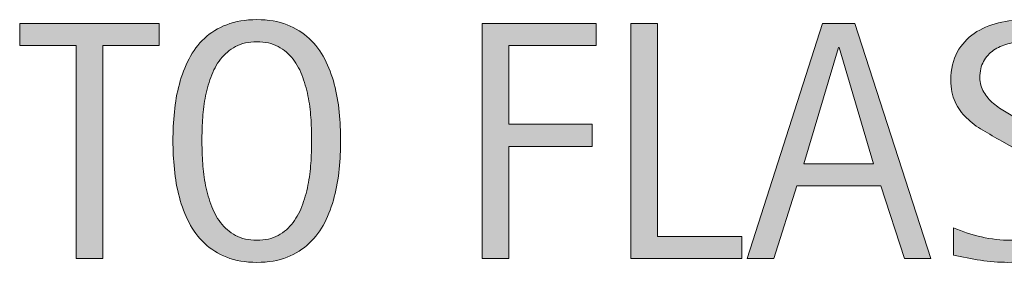
# Model space of a CAD drawing. Units: inches. Extents: x 22 to 770, y 0 to 612.
# Drawn here: x 228 to 260, y 123 to 131 of the extents above; entities that cross this region are included whole.
import ezdxf

# ---------------------------------------------------------------- set-up
doc = ezdxf.new("R2010")
doc.units = ezdxf.units.IN
doc.header["$MEASUREMENT"] = 0
doc.layers.add('CDATEXT', color=7, linetype='Continuous')

# ---------------------------------------------------------------- blocks, each defined once
blk = doc.blocks.new('block 294')
at = {"layer": 'CDATEXT'}
h = blk.add_hatch(color=250, dxfattribs=at)
h.dxf.hatch_style = 2
h.paths.add_polyline_path([(230.896, 130.118), (230.896, 123.321), (230.047, 123.321), (230.047, 130.118), (228.252, 130.118), (228.252, 130.824), (232.691, 130.824), (232.691, 130.118)])
h = blk.add_hatch(color=250, dxfattribs=at)
h.dxf.hatch_style = 2
edge = h.paths.add_edge_path()
edge.add_spline(control_points=[(238.477, 127.086), (238.477, 126.789), (238.462, 126.486), (238.432, 126.178), (238.402, 125.87), (238.35, 125.573), (238.275, 125.286), (238.201, 124.999), (238.099, 124.729), (237.97, 124.474), (237.84, 124.219), (237.677, 123.997), (237.479, 123.81), (237.28, 123.622), (237.044, 123.474), (236.77, 123.364), (236.495, 123.254), (236.176, 123.199), (235.811, 123.199), (235.443, 123.199), (235.122, 123.254), (234.847, 123.364), (234.573, 123.474), (234.336, 123.622), (234.138, 123.81), (233.94, 123.997), (233.776, 124.218), (233.647, 124.471), (233.518, 124.724), (233.416, 124.994), (233.339, 125.281), (233.263, 125.567), (233.21, 125.865), (233.18, 126.173), (233.15, 126.48), (233.135, 126.785), (233.135, 127.086), (233.135, 127.387), (233.15, 127.691), (233.18, 128), (233.21, 128.308), (233.263, 128.604), (233.339, 128.889), (233.416, 129.174), (233.518, 129.442), (233.647, 129.693), (233.776, 129.945), (233.94, 130.163), (234.138, 130.35), (234.336, 130.535), (234.573, 130.682), (234.847, 130.787), (235.122, 130.894), (235.443, 130.947), (235.811, 130.947), (236.176, 130.947), (236.495, 130.893), (236.77, 130.785), (237.044, 130.677), (237.28, 130.53), (237.479, 130.344), (237.677, 130.158), (237.84, 129.939), (237.97, 129.688), (238.099, 129.437), (238.201, 129.169), (238.275, 128.884), (238.35, 128.599), (238.402, 128.303), (238.432, 127.994), (238.462, 127.687), (238.477, 127.384), (238.477, 127.086)], knot_values=[0, 0, 0, 0, 1, 1, 1, 2, 2, 2, 3, 3, 3, 4, 4, 4, 5, 5, 5, 6, 6, 6, 7, 7, 7, 8, 8, 8, 9, 9, 9, 10, 10, 10, 11, 11, 11, 12, 12, 12, 13, 13, 13, 14, 14, 14, 15, 15, 15, 16, 16, 16, 17, 17, 17, 18, 18, 18, 19, 19, 19, 20, 20, 20, 21, 21, 21, 22, 22, 22, 23, 23, 23, 24, 24, 24, 24], degree=3, periodic=1)
edge = h.paths.add_edge_path()
edge.add_spline(control_points=[(237.553, 127.094), (237.553, 127.289), (237.547, 127.503), (237.534, 127.734), (237.522, 127.967), (237.494, 128.199), (237.452, 128.431), (237.409, 128.663), (237.349, 128.888), (237.271, 129.105), (237.193, 129.323), (237.09, 129.517), (236.962, 129.686), (236.835, 129.854), (236.676, 129.988), (236.486, 130.089), (236.297, 130.19), (236.071, 130.24), (235.809, 130.24), (235.546, 130.24), (235.32, 130.19), (235.13, 130.089), (234.941, 129.988), (234.781, 129.854), (234.652, 129.686), (234.522, 129.517), (234.418, 129.323), (234.341, 129.105), (234.263, 128.888), (234.202, 128.663), (234.16, 128.431), (234.117, 128.199), (234.09, 127.967), (234.077, 127.734), (234.065, 127.503), (234.059, 127.289), (234.059, 127.094), (234.059, 126.896), (234.065, 126.68), (234.077, 126.445), (234.09, 126.212), (234.117, 125.978), (234.16, 125.741), (234.202, 125.506), (234.263, 125.277), (234.341, 125.056), (234.418, 124.835), (234.522, 124.639), (234.652, 124.469), (234.781, 124.299), (234.941, 124.162), (235.13, 124.06), (235.32, 123.957), (235.546, 123.905), (235.809, 123.905), (236.071, 123.905), (236.297, 123.957), (236.486, 124.06), (236.676, 124.162), (236.835, 124.3), (236.962, 124.472), (237.09, 124.644), (237.193, 124.84), (237.271, 125.062), (237.349, 125.283), (237.409, 125.512), (237.452, 125.75), (237.494, 125.987), (237.522, 126.222), (237.534, 126.454), (237.547, 126.686), (237.553, 126.899), (237.553, 127.094)], knot_values=[0, 0, 0, 0, 1, 1, 1, 2, 2, 2, 3, 3, 3, 4, 4, 4, 5, 5, 5, 6, 6, 6, 7, 7, 7, 8, 8, 8, 9, 9, 9, 10, 10, 10, 11, 11, 11, 12, 12, 12, 13, 13, 13, 14, 14, 14, 15, 15, 15, 16, 16, 16, 17, 17, 17, 18, 18, 18, 19, 19, 19, 20, 20, 20, 21, 21, 21, 22, 22, 22, 23, 23, 23, 24, 24, 24, 24], degree=3, periodic=1)
h = blk.add_hatch(color=250, dxfattribs=at)
h.dxf.hatch_style = 2
h.paths.add_polyline_path([(243.834, 130.118), (243.834, 127.606), (246.49, 127.606), (246.49, 126.9), (243.834, 126.9), (243.834, 123.321), (242.985, 123.321), (242.985, 130.824), (246.617, 130.824), (246.617, 130.118)])
h = blk.add_hatch(color=250, dxfattribs=at)
h.dxf.hatch_style = 2
h.paths.add_polyline_path([(247.724, 123.321), (247.724, 130.824), (248.574, 130.824), (248.574, 124.027), (251.261, 124.027), (251.261, 123.321)])
h = blk.add_hatch(color=250, dxfattribs=at)
h.dxf.hatch_style = 2
h.paths.add_polyline_path([(256.44, 123.321), (255.687, 125.637), (253.01, 125.637), (252.283, 123.321), (251.433, 123.321), (253.828, 130.824), (254.863, 130.824), (257.285, 123.321)])
h.paths.add_polyline_path([(254.359, 130.055), (254.338, 130.055), (253.238, 126.343), (255.458, 126.343)])
h = blk.add_hatch(color=250, dxfattribs=at)
h.dxf.hatch_style = 2
edge = h.paths.add_edge_path()
edge.add_spline(control_points=[(262.38, 125.312), (262.38, 124.92), (262.307, 124.588), (262.16, 124.317), (262.013, 124.046), (261.817, 123.828), (261.573, 123.664), (261.329, 123.499), (261.047, 123.381), (260.729, 123.308), (260.41, 123.235), (260.079, 123.199), (259.735, 123.199), (259.438, 123.199), (259.147, 123.222), (258.862, 123.266), (258.577, 123.31), (258.291, 123.364), (258.004, 123.428), (258.004, 123.428), (258.004, 124.299), (258.004, 124.299), (258.295, 124.177), (258.594, 124.08), (258.9, 124.011), (259.207, 123.94), (259.519, 123.905), (259.834, 123.905), (260.036, 123.905), (260.235, 123.93), (260.43, 123.978), (260.625, 124.024), (260.797, 124.101), (260.948, 124.203), (261.099, 124.306), (261.221, 124.438), (261.315, 124.599), (261.409, 124.76), (261.456, 124.956), (261.456, 125.187), (261.456, 125.396), (261.421, 125.575), (261.353, 125.726), (261.283, 125.876), (261.19, 126.008), (261.073, 126.121), (260.956, 126.234), (260.822, 126.337), (260.672, 126.427), (260.521, 126.518), (260.366, 126.608), (260.206, 126.7), (260.206, 126.7), (259.542, 127.072), (259.542, 127.072), (259.333, 127.187), (259.131, 127.3), (258.938, 127.415), (258.745, 127.53), (258.572, 127.662), (258.419, 127.809), (258.267, 127.956), (258.146, 128.126), (258.055, 128.319), (257.964, 128.512), (257.919, 128.745), (257.919, 129.018), (257.919, 129.368), (257.988, 129.666), (258.124, 129.91), (258.26, 130.155), (258.441, 130.354), (258.666, 130.509), (258.891, 130.662), (259.149, 130.774), (259.439, 130.843), (259.729, 130.912), (260.029, 130.947), (260.337, 130.947), (260.603, 130.947), (260.864, 130.928), (261.121, 130.889), (261.378, 130.85), (261.637, 130.804), (261.899, 130.75), (261.899, 130.75), (261.899, 129.911), (261.899, 129.911), (261.648, 130.014), (261.38, 130.095), (261.097, 130.153), (260.813, 130.211), (260.534, 130.24), (260.257, 130.24), (260.077, 130.24), (259.902, 130.219), (259.733, 130.174), (259.565, 130.13), (259.415, 130.062), (259.282, 129.97), (259.149, 129.878), (259.043, 129.759), (258.963, 129.614), (258.883, 129.469), (258.843, 129.295), (258.843, 129.094), (258.843, 128.924), (258.884, 128.771), (258.965, 128.637), (259.047, 128.502), (259.149, 128.382), (259.273, 128.275), (259.397, 128.17), (259.532, 128.075), (259.677, 127.991), (259.822, 127.908), (259.96, 127.831), (260.091, 127.761), (260.091, 127.761), (260.792, 127.378), (260.792, 127.378), (261.012, 127.258), (261.218, 127.136), (261.411, 127.012), (261.604, 126.888), (261.772, 126.746), (261.916, 126.587), (262.059, 126.428), (262.172, 126.245), (262.255, 126.04), (262.338, 125.835), (262.38, 125.592), (262.38, 125.312)], knot_values=[0, 0, 0, 0, 1, 1, 1, 2, 2, 2, 3, 3, 3, 4, 4, 4, 5, 5, 5, 6, 6, 6, 7, 7, 7, 8, 8, 8, 9, 9, 9, 10, 10, 10, 11, 11, 11, 12, 12, 12, 13, 13, 13, 14, 14, 14, 15, 15, 15, 16, 16, 16, 17, 17, 17, 18, 18, 18, 19, 19, 19, 20, 20, 20, 21, 21, 21, 22, 22, 22, 23, 23, 23, 24, 24, 24, 25, 25, 25, 26, 26, 26, 27, 27, 27, 28, 28, 28, 29, 29, 29, 30, 30, 30, 31, 31, 31, 32, 32, 32, 33, 33, 33, 34, 34, 34, 35, 35, 35, 36, 36, 36, 37, 37, 37, 38, 38, 38, 39, 39, 39, 40, 40, 40, 41, 41, 41, 42, 42, 42, 43, 43, 43, 44, 44, 44, 44], degree=3, periodic=1)
at = {"layer": 'CDATEXT', "lineweight": 0}
for points in [[(230.896, 130.118), (230.896, 123.321), (230.047, 123.321), (230.047, 130.118), (228.252, 130.118), (228.252, 130.824), (232.691, 130.824), (232.691, 130.118), (230.896, 130.118)], [(243.834, 130.118), (243.834, 127.606), (246.49, 127.606), (246.49, 126.9), (243.834, 126.9), (243.834, 123.321), (242.985, 123.321), (242.985, 130.824), (246.617, 130.824), (246.617, 130.118), (243.834, 130.118)], [(247.724, 123.321), (247.724, 130.824), (248.574, 130.824), (248.574, 124.027), (251.261, 124.027), (251.261, 123.321), (247.724, 123.321)], [(256.44, 123.321), (255.687, 125.637), (253.01, 125.637), (252.283, 123.321), (251.433, 123.321), (253.828, 130.824), (254.863, 130.824), (257.285, 123.321), (256.44, 123.321)], [(254.359, 130.055), (254.338, 130.055), (253.238, 126.343), (255.458, 126.343), (254.359, 130.055)]]:
    blk.add_lwpolyline(points, dxfattribs=at)
for points, knots in [([(238.477, 127.086), (238.477, 126.789), (238.462, 126.486), (238.432, 126.178), (238.402, 125.87), (238.35, 125.573), (238.275, 125.286), (238.201, 124.999), (238.099, 124.729), (237.97, 124.474), (237.84, 124.219), (237.677, 123.997), (237.479, 123.81), (237.28, 123.622), (237.044, 123.474), (236.77, 123.364), (236.495, 123.254), (236.176, 123.199), (235.811, 123.199), (235.443, 123.199), (235.122, 123.254), (234.847, 123.364), (234.573, 123.474), (234.336, 123.622), (234.138, 123.81), (233.94, 123.997), (233.776, 124.218), (233.647, 124.471), (233.518, 124.724), (233.416, 124.994), (233.339, 125.281), (233.263, 125.567), (233.21, 125.865), (233.18, 126.173), (233.15, 126.48), (233.135, 126.785), (233.135, 127.086), (233.135, 127.387), (233.15, 127.691), (233.18, 128), (233.21, 128.308), (233.263, 128.604), (233.339, 128.889), (233.416, 129.174), (233.518, 129.442), (233.647, 129.693), (233.776, 129.945), (233.94, 130.163), (234.138, 130.35), (234.336, 130.535), (234.573, 130.682), (234.847, 130.787), (235.122, 130.894), (235.443, 130.947), (235.811, 130.947), (236.176, 130.947), (236.495, 130.893), (236.77, 130.785), (237.044, 130.677), (237.28, 130.53), (237.479, 130.344), (237.677, 130.158), (237.84, 129.939), (237.97, 129.688), (238.099, 129.437), (238.201, 129.169), (238.275, 128.884), (238.35, 128.599), (238.402, 128.303), (238.432, 127.994), (238.462, 127.687), (238.477, 127.384), (238.477, 127.086)], [0, 0, 0, 0, 1, 1, 1, 2, 2, 2, 3, 3, 3, 4, 4, 4, 5, 5, 5, 6, 6, 6, 7, 7, 7, 8, 8, 8, 9, 9, 9, 10, 10, 10, 11, 11, 11, 12, 12, 12, 13, 13, 13, 14, 14, 14, 15, 15, 15, 16, 16, 16, 17, 17, 17, 18, 18, 18, 19, 19, 19, 20, 20, 20, 21, 21, 21, 22, 22, 22, 23, 23, 23, 24, 24, 24, 24]), ([(262.38, 125.312), (262.38, 124.92), (262.307, 124.588), (262.16, 124.317), (262.013, 124.046), (261.817, 123.828), (261.573, 123.664), (261.329, 123.499), (261.047, 123.381), (260.729, 123.308), (260.41, 123.235), (260.079, 123.199), (259.735, 123.199), (259.438, 123.199), (259.147, 123.222), (258.862, 123.266), (258.577, 123.31), (258.291, 123.364), (258.004, 123.428), (258.004, 123.428), (258.004, 124.299), (258.004, 124.299), (258.295, 124.177), (258.594, 124.08), (258.9, 124.011), (259.207, 123.94), (259.519, 123.905), (259.834, 123.905), (260.036, 123.905), (260.235, 123.93), (260.43, 123.978), (260.625, 124.024), (260.797, 124.101), (260.948, 124.203), (261.099, 124.306), (261.221, 124.438), (261.315, 124.599), (261.409, 124.76), (261.456, 124.956), (261.456, 125.187), (261.456, 125.396), (261.421, 125.575), (261.353, 125.726), (261.283, 125.876), (261.19, 126.008), (261.073, 126.121), (260.956, 126.234), (260.822, 126.337), (260.672, 126.427), (260.521, 126.518), (260.366, 126.608), (260.206, 126.7), (260.206, 126.7), (259.542, 127.072), (259.542, 127.072), (259.333, 127.187), (259.131, 127.3), (258.938, 127.415), (258.745, 127.53), (258.572, 127.662), (258.419, 127.809), (258.267, 127.956), (258.146, 128.126), (258.055, 128.319), (257.964, 128.512), (257.919, 128.745), (257.919, 129.018), (257.919, 129.368), (257.988, 129.666), (258.124, 129.91), (258.26, 130.155), (258.441, 130.354), (258.666, 130.509), (258.891, 130.662), (259.149, 130.774), (259.439, 130.843), (259.729, 130.912), (260.029, 130.947), (260.337, 130.947), (260.603, 130.947), (260.864, 130.928), (261.121, 130.889), (261.378, 130.85), (261.637, 130.804), (261.899, 130.75), (261.899, 130.75), (261.899, 129.911), (261.899, 129.911), (261.648, 130.014), (261.38, 130.095), (261.097, 130.153), (260.813, 130.211), (260.534, 130.24), (260.257, 130.24), (260.077, 130.24), (259.902, 130.219), (259.733, 130.174), (259.565, 130.13), (259.415, 130.062), (259.282, 129.97), (259.149, 129.878), (259.043, 129.759), (258.963, 129.614), (258.883, 129.469), (258.843, 129.295), (258.843, 129.094), (258.843, 128.924), (258.884, 128.771), (258.965, 128.637), (259.047, 128.502), (259.149, 128.382), (259.273, 128.275), (259.397, 128.17), (259.532, 128.075), (259.677, 127.991), (259.822, 127.908), (259.96, 127.831), (260.091, 127.761), (260.091, 127.761), (260.792, 127.378), (260.792, 127.378), (261.012, 127.258), (261.218, 127.136), (261.411, 127.012), (261.604, 126.888), (261.772, 126.746), (261.916, 126.587), (262.059, 126.428), (262.172, 126.245), (262.255, 126.04), (262.338, 125.835), (262.38, 125.592), (262.38, 125.312)], [0, 0, 0, 0, 1, 1, 1, 2, 2, 2, 3, 3, 3, 4, 4, 4, 5, 5, 5, 6, 6, 6, 7, 7, 7, 8, 8, 8, 9, 9, 9, 10, 10, 10, 11, 11, 11, 12, 12, 12, 13, 13, 13, 14, 14, 14, 15, 15, 15, 16, 16, 16, 17, 17, 17, 18, 18, 18, 19, 19, 19, 20, 20, 20, 21, 21, 21, 22, 22, 22, 23, 23, 23, 24, 24, 24, 25, 25, 25, 26, 26, 26, 27, 27, 27, 28, 28, 28, 29, 29, 29, 30, 30, 30, 31, 31, 31, 32, 32, 32, 33, 33, 33, 34, 34, 34, 35, 35, 35, 36, 36, 36, 37, 37, 37, 38, 38, 38, 39, 39, 39, 40, 40, 40, 41, 41, 41, 42, 42, 42, 43, 43, 43, 44, 44, 44, 44]), ([(237.553, 127.094), (237.553, 127.289), (237.547, 127.503), (237.534, 127.734), (237.522, 127.967), (237.494, 128.199), (237.452, 128.431), (237.409, 128.663), (237.349, 128.888), (237.271, 129.105), (237.193, 129.323), (237.09, 129.517), (236.962, 129.686), (236.835, 129.854), (236.676, 129.988), (236.486, 130.089), (236.297, 130.19), (236.071, 130.24), (235.809, 130.24), (235.546, 130.24), (235.32, 130.19), (235.13, 130.089), (234.941, 129.988), (234.781, 129.854), (234.652, 129.686), (234.522, 129.517), (234.418, 129.323), (234.341, 129.105), (234.263, 128.888), (234.202, 128.663), (234.16, 128.431), (234.117, 128.199), (234.09, 127.967), (234.077, 127.734), (234.065, 127.503), (234.059, 127.289), (234.059, 127.094), (234.059, 126.896), (234.065, 126.68), (234.077, 126.445), (234.09, 126.212), (234.117, 125.978), (234.16, 125.741), (234.202, 125.506), (234.263, 125.277), (234.341, 125.056), (234.418, 124.835), (234.522, 124.639), (234.652, 124.469), (234.781, 124.299), (234.941, 124.162), (235.13, 124.06), (235.32, 123.957), (235.546, 123.905), (235.809, 123.905), (236.071, 123.905), (236.297, 123.957), (236.486, 124.06), (236.676, 124.162), (236.835, 124.3), (236.962, 124.472), (237.09, 124.644), (237.193, 124.84), (237.271, 125.062), (237.349, 125.283), (237.409, 125.512), (237.452, 125.75), (237.494, 125.987), (237.522, 126.222), (237.534, 126.454), (237.547, 126.686), (237.553, 126.899), (237.553, 127.094)], [0, 0, 0, 0, 1, 1, 1, 2, 2, 2, 3, 3, 3, 4, 4, 4, 5, 5, 5, 6, 6, 6, 7, 7, 7, 8, 8, 8, 9, 9, 9, 10, 10, 10, 11, 11, 11, 12, 12, 12, 13, 13, 13, 14, 14, 14, 15, 15, 15, 16, 16, 16, 17, 17, 17, 18, 18, 18, 19, 19, 19, 20, 20, 20, 21, 21, 21, 22, 22, 22, 23, 23, 23, 24, 24, 24, 24])]:
    blk.add_open_spline(points, degree=3, knots=knots, dxfattribs=at)
blk = doc.blocks.new('block 293')
at = {"layer": 'CDATEXT'}
blk.add_blockref('block 294', (0, 0), dxfattribs=at)

msp = doc.modelspace()

# ---------------------------------------------------------------- block references
at = {"layer": 'CDATEXT'}
msp.add_blockref('block 293', (0, 0), dxfattribs=at)

doc.saveas('drawing.dxf')
